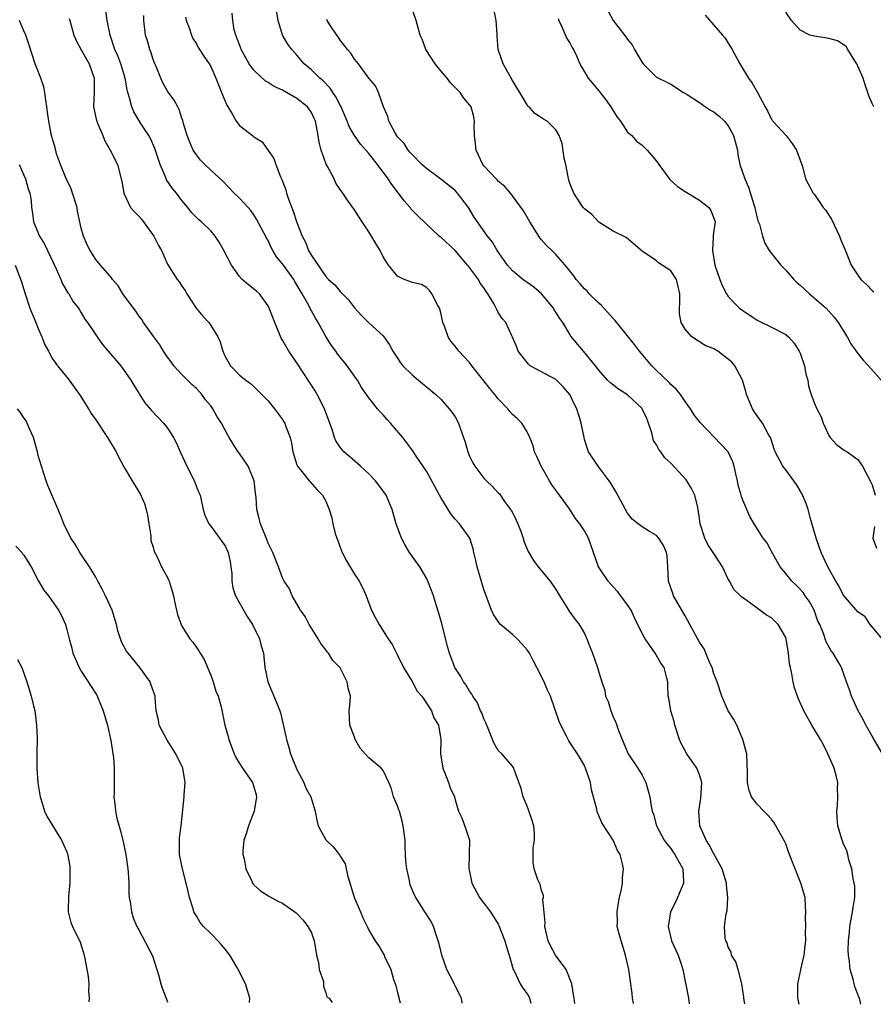
# Model space of a CAD drawing. Units: inches. Extents: x 2550000 to 2553000, y 1536721 to 1539000.
# Drawn here: x 2552598 to 2552717, y 1536722 to 1536859 of the extents above; entities that cross this region are included whole.
import ezdxf

# ---------------------------------------------------------------- set-up
doc = ezdxf.new("R2010")
doc.units = ezdxf.units.IN
doc.header["$MEASUREMENT"] = 0
doc.layers.add('LD25501536_2ft', color=253, linetype='Continuous')

msp = doc.modelspace()

# ---------------------------------------------------------------- linework, layer by layer
at = {"layer": 'LD25501536_2ft'}
for points, elevation in [([(2552675.64, 1536722.28), (2552675.56, 1536723), (2552675.47, 1536723.47), (2552675.23, 1536725), (2552674.44, 1536727), (2552672.98, 1536729), (2552672.28, 1536730.28), (2552671.94, 1536731), (2552671.49, 1536733), (2552671.53, 1536733.53), (2552671.22, 1536736.78), (2552671.28, 1536737), (2552671.27, 1536737.27), (2552671, 1536738), (2552670.82, 1536738.82), (2552670.72, 1536739), (2552670.52, 1536739.48), (2552670, 1536741), (2552669.86, 1536741.86), (2552669.86, 1536743.86), (2552670.05, 1536745), (2552670.03, 1536745.97), (2552669.93, 1536747), (2552669.72, 1536747.72), (2552669.21, 1536749.21), (2552669, 1536749.7), (2552668.48, 1536751), (2552668.19, 1536752.19), (2552667.19, 1536754.81), (2552667.15, 1536755), (2552667, 1536755.26), (2552665.48, 1536757), (2552665, 1536757.44), (2552664.42, 1536758.42), (2552663.71, 1536760.29), (2552663.29, 1536761.29), (2552663, 1536761.87), (2552662.7, 1536762.7), (2552662.55, 1536763), (2552662.1, 1536764.1), (2552661.44, 1536765), (2552661.32, 1536765.32), (2552661, 1536765.71), (2552660.54, 1536766.54), (2552660.16, 1536767), (2552659.78, 1536767.78), (2552658.97, 1536769), (2552658.22, 1536771), (2552657.94, 1536771.94), (2552657.13, 1536775.13), (2552656.7, 1536776.7), (2552656.4, 1536777.6), (2552655.99, 1536779), (2552655.73, 1536779.73), (2552655.22, 1536781), (2552655, 1536781.43), (2552654.07, 1536783), (2552652.66, 1536785), (2552652.03, 1536786.03), (2552651.53, 1536787), (2552650.79, 1536789), (2552650.24, 1536791), (2552649.4, 1536793), (2552648.39, 1536794.39), (2552647.93, 1536795), (2552647, 1536795.94), (2552645.84, 1536797), (2552644.33, 1536798.33), (2552643.53, 1536799), (2552643.28, 1536799.28), (2552643, 1536799.64), (2552642.44, 1536800.44), (2552642.21, 1536801), (2552641.9, 1536802.1), (2552640.84, 1536805), (2552639.81, 1536807), (2552639.52, 1536807.52), (2552637, 1536811.39), (2552635.88, 1536813), (2552635, 1536814.54), (2552634.82, 1536814.82), (2552633.9, 1536817), (2552633.15, 1536819), (2552633, 1536819.31), (2552631.78, 1536821), (2552631.38, 1536821.38), (2552630.26, 1536822.26), (2552629.38, 1536823), (2552629, 1536823.41), (2552627.88, 1536825), (2552626.81, 1536827), (2552626.16, 1536828.16), (2552625.62, 1536829), (2552625, 1536829.76), (2552623.7, 1536831), (2552623.32, 1536831.32), (2552622.31, 1536832.31), (2552621.81, 1536833), (2552621, 1536833.98), (2552620.25, 1536835), (2552619.67, 1536835.67), (2552618.87, 1536836.87), (2552618.73, 1536837.27), (2552617.97, 1536839), (2552617.23, 1536841.23), (2552616.6, 1536842.6), (2552616.38, 1536843), (2552615.3, 1536844.7), (2552614.32, 1536846.32), (2552614.02, 1536847), (2552613.72, 1536848.28), (2552613.48, 1536849), (2552613.38, 1536849.38), (2552613.08, 1536851), (2552612.48, 1536853), (2552612.09, 1536854.09), (2552611.68, 1536855), (2552611, 1536857), (2552610.61, 1536859), (2552610.39, 1536860.39)], 8894), ([(2552699.31, 1536722.2), (2552699.15, 1536723), (2552699.14, 1536723.14), (2552698.89, 1536725), (2552698.82, 1536725.18), (2552698.36, 1536727), (2552698.06, 1536728.06), (2552697.46, 1536729), (2552697.39, 1536729.39), (2552697, 1536730.11), (2552696.78, 1536730.78), (2552696.64, 1536731), (2552696.58, 1536731.42), (2552696.48, 1536733), (2552696.72, 1536734.72), (2552696.84, 1536735.16), (2552696.95, 1536737), (2552696.76, 1536738.76), (2552696.77, 1536739), (2552696.17, 1536741), (2552695, 1536743.08), (2552694.34, 1536744.34), (2552693.91, 1536745), (2552693.06, 1536747), (2552692.92, 1536749), (2552693.18, 1536750.82), (2552693.3, 1536753), (2552693, 1536754.08), (2552692.64, 1536755), (2552691.24, 1536757), (2552690.43, 1536758.43), (2552690.21, 1536759), (2552689.58, 1536761), (2552689.49, 1536761.49), (2552689.01, 1536763), (2552688.72, 1536764.72), (2552688.62, 1536765), (2552688.59, 1536766.59), (2552688.57, 1536767), (2552688.47, 1536767.53), (2552688.06, 1536769), (2552687.62, 1536769.62), (2552686.84, 1536771), (2552686.09, 1536772.09), (2552685.43, 1536773), (2552685, 1536773.76), (2552683.94, 1536775.94), (2552683.48, 1536777), (2552683, 1536777.74), (2552682.07, 1536779), (2552681.6, 1536779.6), (2552681, 1536780.21), (2552680.28, 1536781), (2552678.96, 1536783), (2552677.53, 1536787), (2552677, 1536788.02), (2552676.37, 1536789), (2552675.76, 1536789.76), (2552674.92, 1536791.08), (2552673.52, 1536793), (2552673.29, 1536793.29), (2552672.43, 1536794.43), (2552672.12, 1536795), (2552670.95, 1536797), (2552670.38, 1536798.38), (2552670.02, 1536799), (2552669.85, 1536799.85), (2552669.37, 1536801), (2552669, 1536801.8), (2552668.3, 1536803), (2552667.64, 1536803.64), (2552667, 1536804.2), (2552666.61, 1536804.61), (2552666.34, 1536805), (2552665, 1536806.37), (2552664.52, 1536807), (2552663.81, 1536807.81), (2552663, 1536808.89), (2552661.34, 1536811), (2552661, 1536811.46), (2552659.52, 1536813), (2552659, 1536813.73), (2552658.42, 1536814.42), (2552658.01, 1536815), (2552657.52, 1536816.48), (2552657.31, 1536817), (2552657.24, 1536817.24), (2552657, 1536818.33), (2552656.86, 1536818.86), (2552656.81, 1536819), (2552656.55, 1536819.45), (2552655.77, 1536821), (2552655.45, 1536821.45), (2552655, 1536821.88), (2552654.31, 1536822.31), (2552653, 1536822.56), (2552652.71, 1536822.71), (2552651.92, 1536823), (2552651, 1536823.46), (2552649.75, 1536825), (2552649, 1536826.16), (2552648.55, 1536827), (2552647.99, 1536827.99), (2552647, 1536829.64), (2552646.06, 1536831), (2552645, 1536832.68), (2552644.01, 1536834.01), (2552643.36, 1536835), (2552643, 1536835.51), (2552642.41, 1536836.41), (2552642.16, 1536837), (2552641.19, 1536838.81), (2552641.04, 1536839.04), (2552640.36, 1536841), (2552640.08, 1536842.08), (2552639.97, 1536843), (2552639.72, 1536844.28), (2552639.56, 1536845), (2552639.39, 1536845.39), (2552639, 1536846.21), (2552638.69, 1536846.69), (2552638.45, 1536847), (2552637, 1536848.16), (2552635, 1536849.31), (2552633.84, 1536849.84), (2552633, 1536850.4), (2552632.6, 1536850.6), (2552631, 1536852.11), (2552630.35, 1536853), (2552629.24, 1536855), (2552629.18, 1536855.18), (2552628.49, 1536857), (2552628.28, 1536857.72), (2552628.07, 1536859), (2552627.97, 1536860.03)], 8888), ([(2552706.86, 1536722.18), (2552706.78, 1536722.64), (2552706.69, 1536723), (2552706.68, 1536724.68), (2552706.69, 1536725), (2552707.07, 1536726.93), (2552707.08, 1536727), (2552707.55, 1536729), (2552707.69, 1536730.31), (2552707.8, 1536731), (2552707.76, 1536732.24), (2552707.79, 1536733), (2552707.76, 1536734.24), (2552707.79, 1536735), (2552707.76, 1536735.76), (2552707.67, 1536737), (2552707.1, 1536739), (2552706.29, 1536741), (2552705.93, 1536741.93), (2552705.38, 1536743.38), (2552705, 1536744.48), (2552704.83, 1536744.83), (2552703.4, 1536747.4), (2552703, 1536747.93), (2552702.48, 1536748.48), (2552701.94, 1536749), (2552701, 1536749.99), (2552700.25, 1536751), (2552699.9, 1536751.9), (2552699.69, 1536753), (2552699.69, 1536754.31), (2552699.57, 1536757), (2552699.46, 1536757.46), (2552699.04, 1536759), (2552698.17, 1536761), (2552697.77, 1536761.77), (2552696.99, 1536762.99), (2552696.11, 1536765), (2552695.45, 1536767), (2552695, 1536768.13), (2552694.74, 1536769), (2552694.5, 1536769.5), (2552693.89, 1536771), (2552693.62, 1536771.62), (2552693, 1536772.52), (2552691.67, 1536775), (2552691, 1536776.2), (2552689.88, 1536778.12), (2552689.39, 1536779), (2552689.3, 1536779.3), (2552688.67, 1536781), (2552688.59, 1536783), (2552688.48, 1536784.48), (2552688.42, 1536785), (2552687.98, 1536785.98), (2552687.34, 1536787), (2552687, 1536787.36), (2552686.05, 1536787.95), (2552685, 1536788.58), (2552684.44, 1536789), (2552683.65, 1536789.65), (2552683, 1536790.48), (2552682.68, 1536791), (2552681.42, 1536793.42), (2552681, 1536794.1), (2552680.67, 1536794.67), (2552680.44, 1536795), (2552678.88, 1536797), (2552677.57, 1536799), (2552677, 1536800.74), (2552676.94, 1536801), (2552676.53, 1536803), (2552676.35, 1536803.65), (2552675.91, 1536805), (2552675.6, 1536805.6), (2552674.97, 1536807), (2552674.05, 1536808.05), (2552673, 1536809.06), (2552669.45, 1536811), (2552669.19, 1536811.19), (2552667.79, 1536813), (2552667.59, 1536813.59), (2552666.96, 1536814.96), (2552666.87, 1536815.13), (2552666.03, 1536817), (2552665.54, 1536817.54), (2552665, 1536818.41), (2552664.8, 1536818.8), (2552664.73, 1536819), (2552664.45, 1536819.55), (2552663.57, 1536821), (2552663.3, 1536821.3), (2552663, 1536821.81), (2552662.5, 1536822.5), (2552662.24, 1536823), (2552660.84, 1536824.84), (2552660.74, 1536825), (2552659, 1536827.04), (2552657, 1536828.86), (2552656.91, 1536828.91), (2552656.8, 1536829), (2552653.83, 1536831.83), (2552652.84, 1536832.84), (2552652.74, 1536833), (2552651.92, 1536833.92), (2552651.12, 1536835), (2552650.19, 1536836.19), (2552649.68, 1536837), (2552648.2, 1536839), (2552647, 1536840.52), (2552645.83, 1536841.83), (2552644.99, 1536843), (2552644.26, 1536844.26), (2552643.99, 1536845), (2552643.09, 1536847.09), (2552643, 1536847.23), (2552642.4, 1536848.4), (2552641.98, 1536849), (2552641.6, 1536849.6), (2552640.62, 1536850.62), (2552640.16, 1536851), (2552639, 1536852.17), (2552638.02, 1536853), (2552637, 1536854.21), (2552636.28, 1536855), (2552635.73, 1536855.73), (2552634.99, 1536857), (2552634.36, 1536859), (2552634.2, 1536860.2)], 8886), ([(2552718.46, 1536757), (2552717, 1536759.44), (2552716.13, 1536761), (2552715.76, 1536761.76), (2552715.08, 1536763), (2552714.16, 1536765), (2552713.88, 1536765.88), (2552713.46, 1536767), (2552712.75, 1536769), (2552712.36, 1536769.64), (2552711.57, 1536771), (2552711.31, 1536771.31), (2552710.6, 1536772.6), (2552710.25, 1536773.75), (2552709.72, 1536775), (2552709.47, 1536775.47), (2552708.94, 1536777), (2552708.25, 1536778.25), (2552707.71, 1536779), (2552707.43, 1536779.43), (2552707, 1536779.91), (2552706.45, 1536780.45), (2552705.85, 1536781), (2552705, 1536782.09), (2552704.23, 1536783), (2552703.18, 1536784.82), (2552702.38, 1536786.38), (2552701.87, 1536787), (2552700.61, 1536789), (2552700.01, 1536790.01), (2552699, 1536792.27), (2552698.82, 1536792.82), (2552698.79, 1536793), (2552698.38, 1536794.38), (2552698.27, 1536795), (2552698.07, 1536795.93), (2552697.81, 1536797), (2552697.61, 1536797.61), (2552697, 1536799), (2552695, 1536801.11), (2552693.08, 1536803.08), (2552692.22, 1536804.22), (2552691.74, 1536805), (2552691, 1536806.02), (2552690.34, 1536807), (2552689.74, 1536807.74), (2552689, 1536808.38), (2552688.71, 1536808.71), (2552687, 1536810.33), (2552686.35, 1536811), (2552684.64, 1536813), (2552683.96, 1536813.96), (2552683, 1536815.17), (2552681.27, 1536817.27), (2552681, 1536817.54), (2552679.37, 1536819.37), (2552679, 1536819.69), (2552677.65, 1536821), (2552677.35, 1536821.35), (2552677, 1536821.71), (2552676.4, 1536822.4), (2552675.82, 1536823), (2552675.5, 1536823.5), (2552674.3, 1536825), (2552673, 1536826.48), (2552672.47, 1536827), (2552671.72, 1536827.72), (2552671, 1536828.52), (2552670.78, 1536828.78), (2552670.64, 1536829), (2552669.39, 1536831), (2552668.52, 1536832.52), (2552667, 1536834.62), (2552666.68, 1536835), (2552665.93, 1536835.93), (2552665, 1536836.67), (2552664.85, 1536836.85), (2552664.69, 1536837), (2552663, 1536838.8), (2552662.84, 1536839), (2552662.27, 1536840.27), (2552661.91, 1536841), (2552661.84, 1536841.84), (2552661.68, 1536843), (2552661.65, 1536844.35), (2552661.69, 1536845), (2552661.6, 1536845.6), (2552661.21, 1536847), (2552661, 1536847.31), (2552660.2, 1536848.2), (2552659.69, 1536849), (2552658.35, 1536850.35), (2552657.89, 1536851), (2552657, 1536852), (2552656.2, 1536853), (2552654.91, 1536855), (2552654.41, 1536856.41), (2552654.15, 1536857), (2552653.6, 1536859), (2552652.88, 1536861)], 8882), ([(2552718.69, 1536772.69), (2552717, 1536774.68), (2552716.75, 1536775), (2552716.05, 1536776.05), (2552715, 1536776.77), (2552713, 1536779.13), (2552712.37, 1536780.37), (2552711.96, 1536781), (2552710.86, 1536783), (2552709.94, 1536785), (2552709.2, 1536787), (2552708.47, 1536789.53), (2552708.09, 1536791), (2552707.82, 1536791.82), (2552707.23, 1536793.23), (2552706.47, 1536794.47), (2552706.1, 1536795), (2552705, 1536796.52), (2552704.6, 1536797), (2552703.52, 1536799), (2552703.4, 1536799.4), (2552703, 1536800.6), (2552702.91, 1536800.91), (2552702.87, 1536801), (2552702.66, 1536801.34), (2552701.74, 1536803), (2552701, 1536804.03), (2552700.62, 1536804.62), (2552700.35, 1536805), (2552699.52, 1536807), (2552699.42, 1536807.42), (2552698.96, 1536809), (2552697.91, 1536811), (2552697.47, 1536811.47), (2552697, 1536811.92), (2552695.55, 1536813), (2552695, 1536813.33), (2552693.79, 1536813.79), (2552691.92, 1536815), (2552691, 1536816.08), (2552690.44, 1536817), (2552690.21, 1536818.21), (2552690.21, 1536819), (2552690.28, 1536819.72), (2552690.26, 1536821), (2552690.03, 1536822.03), (2552689.78, 1536823), (2552689, 1536824.21), (2552687.81, 1536825), (2552687.3, 1536825.3), (2552687, 1536825.57), (2552685.17, 1536826.83), (2552685, 1536826.93), (2552682.81, 1536828.81), (2552681, 1536829.73), (2552679, 1536830.95), (2552678.02, 1536832.02), (2552677, 1536832.8), (2552676.82, 1536833), (2552675.5, 1536835), (2552675, 1536836.26), (2552674.83, 1536836.83), (2552674.72, 1536837.28), (2552674.38, 1536839), (2552674.15, 1536839.85), (2552673.89, 1536841.89), (2552673.46, 1536843), (2552673, 1536843.81), (2552671.82, 1536845), (2552671.3, 1536845.3), (2552671, 1536845.5), (2552670.08, 1536846.08), (2552669.31, 1536847), (2552669.13, 1536847.12), (2552669, 1536847.27), (2552668.01, 1536849), (2552667, 1536850.68), (2552665.66, 1536853), (2552664.97, 1536855), (2552664.85, 1536856.85), (2552664.86, 1536857.14), (2552664.73, 1536859), (2552664.42, 1536860.42)], 8880), ([(2552680.3, 1536860.3), (2552681, 1536859.01), (2552682.55, 1536857), (2552682.76, 1536856.76), (2552683, 1536856.37), (2552683.62, 1536855.62), (2552683.94, 1536855), (2552685, 1536853.2), (2552685.15, 1536853), (2552687, 1536851.15), (2552687.27, 1536851), (2552688.45, 1536850.45), (2552689, 1536850.15), (2552690.77, 1536849), (2552691.28, 1536848.72), (2552693, 1536847.61), (2552693.84, 1536847), (2552694.53, 1536846.53), (2552695, 1536846.33), (2552695.73, 1536845.73), (2552696.48, 1536845), (2552697, 1536844.35), (2552697.74, 1536843), (2552697.98, 1536841.98), (2552698.27, 1536841), (2552698.33, 1536840.33), (2552698.62, 1536839), (2552699.28, 1536837), (2552699.82, 1536835.82), (2552700.56, 1536833.44), (2552700.71, 1536833), (2552700.74, 1536832.74), (2552701.13, 1536831.13), (2552701.33, 1536830.67), (2552701.76, 1536829), (2552702.06, 1536828.06), (2552702.69, 1536827), (2552703, 1536826.6), (2552704.29, 1536825), (2552705, 1536824.3), (2552706.11, 1536823), (2552706.55, 1536822.55), (2552707, 1536822.18), (2552708.28, 1536821), (2552709, 1536820.4), (2552710.63, 1536819), (2552711, 1536818.59), (2552711.73, 1536817.73), (2552712.3, 1536817), (2552713.54, 1536815), (2552714.05, 1536814.05), (2552715, 1536812.69), (2552715.76, 1536811.76), (2552716.49, 1536811), (2552718.25, 1536809)], 8876), ([(2552717.24, 1536847), (2552717, 1536847.48), (2552716.54, 1536848.54), (2552716.43, 1536849), (2552716.05, 1536850.05), (2552715.75, 1536851), (2552715, 1536852.68), (2552714.88, 1536853), (2552714.59, 1536853.41), (2552713.65, 1536855), (2552713.4, 1536855.4), (2552712.21, 1536856.21), (2552711, 1536856.52), (2552709, 1536856.82), (2552708.32, 1536857), (2552707, 1536857.66), (2552705.77, 1536859), (2552705, 1536860.17)], 8872), ([(2552660, 1536722.33), (2552659.87, 1536723), (2552659, 1536724.74), (2552658.9, 1536724.9), (2552658.75, 1536725.25), (2552657.84, 1536727), (2552657.16, 1536729), (2552657, 1536729.59), (2552656.74, 1536730.74), (2552656.66, 1536731), (2552656.45, 1536731.55), (2552655.98, 1536733), (2552655.66, 1536733.66), (2552654.9, 1536734.9), (2552653.53, 1536737), (2552653.34, 1536737.34), (2552652.76, 1536738.76), (2552652.69, 1536739), (2552652.64, 1536739.36), (2552652.27, 1536741), (2552652.12, 1536742.12), (2552652.11, 1536743), (2552652.03, 1536744.03), (2552652.03, 1536745), (2552651.78, 1536747), (2552651.65, 1536747.65), (2552651.24, 1536749), (2552651.19, 1536749.19), (2552651, 1536749.75), (2552650.44, 1536751), (2552650.13, 1536752.13), (2552649.77, 1536753), (2552649, 1536754.66), (2552648.69, 1536755), (2552647, 1536756.43), (2552646.47, 1536757), (2552645.8, 1536757.8), (2552645.1, 1536759), (2552645, 1536759.31), (2552644.53, 1536760.53), (2552644.33, 1536761), (2552644.27, 1536763), (2552644.34, 1536763.66), (2552644.43, 1536765), (2552644.13, 1536766.13), (2552644, 1536767), (2552643, 1536768.95), (2552642.97, 1536769), (2552641.99, 1536769.98), (2552641.37, 1536771), (2552641.19, 1536771.19), (2552641, 1536771.49), (2552640.33, 1536772.33), (2552639.95, 1536773), (2552639, 1536774.47), (2552638.7, 1536775), (2552638.12, 1536776.12), (2552637.5, 1536777), (2552636.33, 1536779), (2552635.96, 1536779.96), (2552635.24, 1536781), (2552635, 1536781.5), (2552634.45, 1536783), (2552633.66, 1536785), (2552633, 1536786.29), (2552632.82, 1536786.82), (2552631.92, 1536789), (2552631.72, 1536789.72), (2552631.41, 1536791), (2552631.32, 1536792.68), (2552631.24, 1536793.24), (2552631.03, 1536795), (2552630.22, 1536797), (2552629, 1536798.77), (2552628.82, 1536799), (2552628.55, 1536799.45), (2552627.57, 1536801), (2552627, 1536802.01), (2552626.51, 1536803), (2552625.9, 1536803.9), (2552625.3, 1536805), (2552625, 1536805.39), (2552624.27, 1536806.27), (2552623.75, 1536807), (2552623.41, 1536807.41), (2552623, 1536807.84), (2552622.39, 1536808.39), (2552621.76, 1536809), (2552621, 1536809.78), (2552619.87, 1536811), (2552619.52, 1536811.52), (2552619, 1536812.2), (2552618.45, 1536813), (2552617.91, 1536813.91), (2552617.08, 1536815), (2552615.65, 1536817), (2552615.4, 1536817.4), (2552615, 1536817.95), (2552614.58, 1536818.58), (2552614.25, 1536819), (2552612.79, 1536821), (2552612.12, 1536822.12), (2552611.33, 1536823), (2552611.21, 1536823.21), (2552611, 1536823.43), (2552609.68, 1536825), (2552609, 1536825.76), (2552608.23, 1536827), (2552607.82, 1536827.82), (2552607.31, 1536829), (2552607, 1536830.14), (2552606.48, 1536832.48), (2552606.41, 1536833), (2552605.78, 1536835), (2552605.58, 1536835.58), (2552604.85, 1536837.15), (2552604.11, 1536839), (2552603.55, 1536840.45), (2552603.35, 1536841.35), (2552603, 1536842.51), (2552602.9, 1536842.9), (2552602.86, 1536843), (2552602.48, 1536845), (2552602.28, 1536846.28), (2552602.21, 1536847), (2552602.07, 1536847.93), (2552601.94, 1536849), (2552601.77, 1536849.77), (2552601.38, 1536851), (2552600.59, 1536853), (2552599.72, 1536855.72), (2552599.28, 1536857), (2552599, 1536857.56), (2552598.42, 1536859)], 8898), ([(2552605.32, 1536859.32), (2552605.4, 1536859), (2552605.97, 1536857), (2552606.26, 1536856.26), (2552606.96, 1536854.96), (2552608.07, 1536853), (2552608.78, 1536851), (2552608.79, 1536849), (2552608.71, 1536847), (2552609.1, 1536845.1), (2552609.14, 1536845), (2552609.26, 1536844.74), (2552610.01, 1536843), (2552610.26, 1536842.26), (2552611.03, 1536840.97), (2552612.03, 1536839), (2552612.64, 1536836.64), (2552612.9, 1536835), (2552613.85, 1536833), (2552614.39, 1536832.39), (2552615, 1536831.78), (2552615.36, 1536831.36), (2552617.08, 1536829), (2552617.72, 1536827.72), (2552618.14, 1536827), (2552619, 1536825.12), (2552620.35, 1536823), (2552620.64, 1536822.64), (2552621, 1536822.07), (2552621.44, 1536821.44), (2552621.67, 1536821), (2552622.99, 1536818.99), (2552623.91, 1536817.91), (2552624.72, 1536817), (2552625, 1536816.58), (2552625.97, 1536815), (2552626.31, 1536814.31), (2552626.67, 1536813), (2552627, 1536812.27), (2552627.74, 1536811), (2552628.37, 1536810.37), (2552629, 1536809.69), (2552629.88, 1536809), (2552630.54, 1536808.54), (2552631, 1536808.11), (2552631.56, 1536807.56), (2552633, 1536806.09), (2552633.87, 1536805), (2552635, 1536803.49), (2552635.19, 1536803.19), (2552635.3, 1536803), (2552635.44, 1536802.56), (2552636.04, 1536801), (2552636.22, 1536800.22), (2552636.42, 1536799), (2552637, 1536797.2), (2552637.08, 1536797), (2552637.5, 1536796.5), (2552638.7, 1536795), (2552638.82, 1536794.82), (2552639.77, 1536793.77), (2552640.56, 1536793), (2552641, 1536792.14), (2552641.5, 1536791), (2552641.85, 1536789.85), (2552642, 1536789), (2552642.33, 1536787.67), (2552642.55, 1536787), (2552642.68, 1536786.68), (2552643, 1536785.75), (2552643.3, 1536785), (2552643.87, 1536783.87), (2552645, 1536782.01), (2552645.66, 1536781), (2552646.13, 1536780.13), (2552646.64, 1536779), (2552647, 1536777.95), (2552647.38, 1536777), (2552647.91, 1536775.91), (2552648.41, 1536775), (2552649, 1536774.11), (2552649.7, 1536773), (2552650.23, 1536772.23), (2552651, 1536770.72), (2552651.82, 1536769), (2552653, 1536767.05), (2552653.73, 1536765.73), (2552654.35, 1536765), (2552655, 1536764.06), (2552655.69, 1536763), (2552656.02, 1536762.02), (2552656.67, 1536761), (2552656.99, 1536759.01), (2552656.96, 1536757), (2552657.27, 1536755), (2552657.53, 1536754.47), (2552658.07, 1536753), (2552658.29, 1536752.29), (2552658.89, 1536751), (2552659, 1536750.58), (2552659.49, 1536749), (2552659.92, 1536748.08), (2552660.51, 1536746.51), (2552660.99, 1536745), (2552660.96, 1536743.04), (2552660.97, 1536742.97), (2552660.9, 1536741), (2552661, 1536740.62), (2552661.32, 1536739), (2552662.41, 1536737), (2552663, 1536736.23), (2552663.9, 1536735), (2552665, 1536733.3), (2552665.1, 1536733.1), (2552665.9, 1536731), (2552666.14, 1536730.14), (2552666.5, 1536729), (2552667.09, 1536727), (2552667.2, 1536726.8), (2552668.06, 1536725), (2552668.42, 1536724.42), (2552669, 1536723.62), (2552669.24, 1536723.24), (2552669.33, 1536723), (2552669.55, 1536722.3)], 8896), ([(2552683.8, 1536722.25), (2552683.69, 1536723), (2552683.64, 1536723.64), (2552683.16, 1536727), (2552682.71, 1536729), (2552682.08, 1536731), (2552681.73, 1536732.26), (2552681.56, 1536733), (2552681.57, 1536733.57), (2552681.52, 1536735), (2552681.72, 1536736.28), (2552681.88, 1536737), (2552682.15, 1536738.15), (2552682.28, 1536739), (2552682.27, 1536739.73), (2552682.44, 1536741), (2552682.3, 1536741.7), (2552681.98, 1536743), (2552681.57, 1536743.57), (2552681, 1536745), (2552679.42, 1536747.42), (2552679, 1536748.41), (2552678.79, 1536748.79), (2552678.7, 1536749.3), (2552677.99, 1536751.99), (2552677.82, 1536753), (2552677.15, 1536755), (2552677, 1536755.37), (2552676, 1536757), (2552674.82, 1536758.82), (2552674.45, 1536759.55), (2552673.69, 1536761), (2552673.48, 1536761.48), (2552672.25, 1536765), (2552671.86, 1536765.86), (2552671.4, 1536767), (2552670.38, 1536769), (2552669.88, 1536769.88), (2552669.34, 1536771), (2552669.21, 1536771.21), (2552669, 1536771.48), (2552668.3, 1536772.3), (2552667.61, 1536773), (2552667, 1536773.59), (2552665.3, 1536775), (2552665, 1536775.4), (2552664.36, 1536776.36), (2552664.07, 1536777), (2552663, 1536779.87), (2552662.06, 1536783), (2552661.9, 1536783.9), (2552661.61, 1536785), (2552661.52, 1536785.52), (2552661.04, 1536787), (2552659.6, 1536789), (2552659, 1536789.64), (2552658.38, 1536790.38), (2552657, 1536792.65), (2552656.83, 1536793), (2552656.19, 1536794.19), (2552655, 1536796.33), (2552653.6, 1536798.4), (2552653.13, 1536799.13), (2552651.71, 1536801), (2552650, 1536803), (2552649.53, 1536803.52), (2552649, 1536804.14), (2552648.57, 1536804.57), (2552648.21, 1536805), (2552647, 1536806.52), (2552646.69, 1536807), (2552645.98, 1536807.98), (2552645.4, 1536809), (2552645, 1536809.54), (2552643.97, 1536811), (2552642.65, 1536812.65), (2552642.4, 1536813), (2552641.79, 1536813.79), (2552641, 1536815.04), (2552639.94, 1536817), (2552639.59, 1536817.59), (2552639, 1536818.65), (2552638.87, 1536818.87), (2552638.64, 1536819.36), (2552637.71, 1536821), (2552637.44, 1536821.44), (2552637, 1536822.25), (2552636.71, 1536822.71), (2552636.56, 1536823), (2552635, 1536825.15), (2552634.15, 1536826.15), (2552633.64, 1536827), (2552633.43, 1536827.43), (2552633, 1536828.41), (2552632.78, 1536828.78), (2552631.39, 1536831.39), (2552631, 1536831.99), (2552630.57, 1536832.57), (2552630.19, 1536833), (2552629, 1536834.29), (2552628.26, 1536835), (2552626.67, 1536836.67), (2552625, 1536838.18), (2552624.18, 1536839), (2552623.6, 1536839.6), (2552623, 1536840.34), (2552622.57, 1536841), (2552622.09, 1536842.09), (2552621.71, 1536843), (2552621.18, 1536844.82), (2552621.11, 1536845.11), (2552621, 1536845.42), (2552620.63, 1536846.63), (2552620.41, 1536847), (2552619.92, 1536847.92), (2552619, 1536849.21), (2552618.35, 1536850.35), (2552618.06, 1536851), (2552617.4, 1536852.6), (2552617.22, 1536853), (2552617, 1536853.58), (2552616.65, 1536854.65), (2552616.52, 1536855), (2552616.2, 1536856.2), (2552615.95, 1536857), (2552615.69, 1536859), (2552615.7, 1536859.7)], 8892), ([(2552621.47, 1536859.47), (2552621.59, 1536859), (2552621.99, 1536858.01), (2552622.33, 1536857), (2552622.52, 1536856.52), (2552623, 1536855.78), (2552623.26, 1536855.26), (2552624.04, 1536854.04), (2552624.77, 1536853), (2552625, 1536852.6), (2552625.7, 1536851), (2552626.06, 1536850.06), (2552626.52, 1536849), (2552627, 1536847.8), (2552627.25, 1536847.25), (2552628.04, 1536845.96), (2552628.53, 1536845), (2552629, 1536844.41), (2552630.8, 1536843), (2552630.92, 1536842.92), (2552631, 1536842.84), (2552632.14, 1536842.14), (2552633, 1536840.95), (2552633.8, 1536839.8), (2552634.05, 1536839), (2552634.71, 1536837.29), (2552634.91, 1536836.91), (2552635.45, 1536835.45), (2552635.56, 1536835), (2552635.84, 1536834.16), (2552636.49, 1536832.49), (2552637, 1536830.9), (2552637.71, 1536829), (2552638.17, 1536828.17), (2552638.61, 1536827), (2552639, 1536826.33), (2552641, 1536823.41), (2552641.39, 1536823), (2552642.26, 1536822.26), (2552643, 1536821.32), (2552644.16, 1536820.16), (2552645, 1536819.04), (2552645.99, 1536817.99), (2552647, 1536816.98), (2552649, 1536815.13), (2552649.89, 1536813.89), (2552650.33, 1536813), (2552651, 1536812.06), (2552651.41, 1536811.41), (2552651.73, 1536811), (2552653, 1536809.73), (2552653.9, 1536809), (2552655, 1536808.05), (2552656.31, 1536807), (2552657, 1536806.32), (2552658.18, 1536805), (2552658.54, 1536804.54), (2552659, 1536803.87), (2552659.48, 1536803), (2552659.71, 1536802.29), (2552660.18, 1536801), (2552660.38, 1536800.38), (2552660.75, 1536799), (2552661, 1536798.43), (2552661.48, 1536797.48), (2552661.75, 1536797), (2552663, 1536795.37), (2552663.35, 1536795), (2552664.21, 1536794.21), (2552665, 1536793.33), (2552665.17, 1536793.17), (2552665.89, 1536792.11), (2552666.71, 1536791), (2552666.83, 1536790.83), (2552667.51, 1536789.51), (2552667.72, 1536789), (2552668.18, 1536787.82), (2552668.47, 1536787), (2552668.58, 1536786.58), (2552669.17, 1536785.17), (2552669.89, 1536783.89), (2552670.54, 1536783), (2552672.23, 1536781), (2552673, 1536779.85), (2552673.32, 1536779.32), (2552674.45, 1536777.55), (2552674.86, 1536776.86), (2552675.7, 1536775.7), (2552676.27, 1536775), (2552676.55, 1536774.55), (2552677, 1536773.72), (2552677.34, 1536773), (2552677.77, 1536771.77), (2552678.09, 1536771), (2552678.82, 1536769), (2552679, 1536768.35), (2552679.42, 1536767), (2552679.83, 1536765.83), (2552679.94, 1536765), (2552680.27, 1536764.27), (2552680.64, 1536763), (2552680.76, 1536762.76), (2552681, 1536762.14), (2552681.35, 1536761.35), (2552681.74, 1536760.26), (2552682.45, 1536758.45), (2552683.07, 1536757), (2552684.41, 1536755), (2552685, 1536754.01), (2552685.54, 1536753), (2552685.85, 1536751.85), (2552686.1, 1536751), (2552686.29, 1536749.71), (2552686.42, 1536749), (2552686.59, 1536748.59), (2552687, 1536747), (2552688.07, 1536745), (2552688.47, 1536744.47), (2552689, 1536743.82), (2552689.34, 1536743.34), (2552689.57, 1536743), (2552690.68, 1536741), (2552690.76, 1536739.24), (2552690.76, 1536739), (2552690.56, 1536738.56), (2552689.66, 1536736.34), (2552688.98, 1536735), (2552688.63, 1536733), (2552689.11, 1536731), (2552690.01, 1536729), (2552690.55, 1536727.45), (2552690.69, 1536727), (2552691, 1536725.31), (2552691.09, 1536724.91), (2552691.45, 1536723), (2552691.56, 1536722.23)], 8890), ([(2552715.44, 1536722.15), (2552715.24, 1536723), (2552715.16, 1536723.16), (2552714.62, 1536724.62), (2552714.52, 1536725), (2552714.36, 1536725.64), (2552713.94, 1536727), (2552713.87, 1536728.13), (2552713.73, 1536729), (2552713.69, 1536729.69), (2552713.74, 1536731), (2552713.85, 1536732.15), (2552713.92, 1536733), (2552714.3, 1536735), (2552714.37, 1536735.63), (2552714.59, 1536737), (2552714.58, 1536738.58), (2552714.53, 1536739), (2552714.36, 1536739.64), (2552714.19, 1536741), (2552713.77, 1536742.23), (2552713.63, 1536743), (2552713.5, 1536743.5), (2552713, 1536744.59), (2552712.9, 1536744.9), (2552712.84, 1536745), (2552712.24, 1536747), (2552712.14, 1536748.14), (2552712.1, 1536749), (2552712.2, 1536749.8), (2552712.26, 1536751), (2552712.21, 1536752.21), (2552712.24, 1536753), (2552712.01, 1536753.99), (2552711.74, 1536755), (2552710.86, 1536757), (2552710.24, 1536758.24), (2552709.81, 1536759), (2552708.62, 1536761), (2552707.5, 1536763), (2552706.74, 1536764.74), (2552706.63, 1536765), (2552706.19, 1536766.19), (2552706.01, 1536767), (2552705.86, 1536768.14), (2552705.64, 1536769), (2552705.53, 1536769.53), (2552705.39, 1536771), (2552705.04, 1536773), (2552705, 1536773.16), (2552703.92, 1536775), (2552703, 1536775.91), (2552702.31, 1536776.31), (2552701.39, 1536777), (2552701, 1536777.25), (2552699.96, 1536778.04), (2552698.84, 1536778.84), (2552698.7, 1536779), (2552697.81, 1536779.81), (2552697.19, 1536781), (2552697, 1536781.3), (2552696.18, 1536783), (2552694.9, 1536785), (2552694.13, 1536786.13), (2552693.72, 1536787), (2552693.09, 1536789), (2552693, 1536789.75), (2552692.82, 1536791), (2552692.75, 1536791.25), (2552692.35, 1536793), (2552691.9, 1536793.9), (2552691.24, 1536795), (2552691.14, 1536795.14), (2552689, 1536797.42), (2552688.17, 1536798.17), (2552687.61, 1536799), (2552687.33, 1536799.33), (2552687, 1536799.98), (2552686.6, 1536800.6), (2552686.36, 1536801.64), (2552685.92, 1536803), (2552685.66, 1536803.66), (2552685.04, 1536805), (2552685, 1536805.05), (2552683, 1536806.93), (2552681.71, 1536807.71), (2552680.6, 1536808.6), (2552680.19, 1536809), (2552679, 1536810.36), (2552678.54, 1536811), (2552676.84, 1536813), (2552675.11, 1536815.11), (2552675, 1536815.27), (2552673.97, 1536817), (2552673.56, 1536817.56), (2552673, 1536818.43), (2552672.79, 1536818.79), (2552672.68, 1536819), (2552671, 1536821), (2552669.93, 1536821.93), (2552669, 1536822.58), (2552668.74, 1536822.74), (2552668.41, 1536823), (2552667, 1536824.21), (2552666.27, 1536825), (2552664.84, 1536827), (2552664.18, 1536828.18), (2552663.5, 1536829), (2552661.64, 1536831.64), (2552660.84, 1536833), (2552659.33, 1536835), (2552659, 1536835.35), (2552657, 1536836.96), (2552655, 1536838.45), (2552654.39, 1536839), (2552653, 1536840.36), (2552652.72, 1536840.72), (2552652.46, 1536841), (2552651.89, 1536841.89), (2552651, 1536842.85), (2552650.72, 1536843.28), (2552649.79, 1536845), (2552649.66, 1536845.66), (2552649.04, 1536847), (2552648.33, 1536849), (2552647.91, 1536849.91), (2552647, 1536851.02), (2552645.55, 1536853), (2552645, 1536853.66), (2552644.49, 1536854.49), (2552644.02, 1536855), (2552643, 1536856.3), (2552642.73, 1536856.73), (2552642.53, 1536857), (2552641.59, 1536858.41), (2552641.22, 1536859), (2552641.15, 1536859.15)], 8884), ([(2552673.32, 1536859.32), (2552673.43, 1536859), (2552673.86, 1536858.14), (2552674.52, 1536856.52), (2552675, 1536855.82), (2552675.28, 1536855.28), (2552675.46, 1536855), (2552675.9, 1536854.1), (2552676.36, 1536853), (2552676.57, 1536852.57), (2552677, 1536851.89), (2552677.49, 1536851), (2552679, 1536849.22), (2552679.97, 1536847.97), (2552680.67, 1536847), (2552680.78, 1536846.78), (2552681.55, 1536845.55), (2552682.01, 1536845), (2552683, 1536843.49), (2552683.57, 1536843), (2552684.25, 1536842.25), (2552685, 1536841.68), (2552685.36, 1536841.36), (2552685.7, 1536841), (2552687, 1536839.46), (2552687.2, 1536839.2), (2552687.33, 1536839), (2552688.89, 1536836.89), (2552689.93, 1536835.93), (2552691, 1536835.22), (2552693, 1536834.03), (2552694.3, 1536833), (2552694.59, 1536832.59), (2552695, 1536831.54), (2552695.15, 1536831), (2552695, 1536829.79), (2552694.88, 1536829.12), (2552694.91, 1536828.91), (2552694.79, 1536827), (2552695.14, 1536825), (2552695.8, 1536823), (2552696.13, 1536822.13), (2552696.75, 1536821), (2552697, 1536820.62), (2552697.77, 1536819.77), (2552698.58, 1536819), (2552699, 1536818.66), (2552701, 1536817.35), (2552701.22, 1536817.22), (2552703, 1536816.37), (2552705, 1536815.33), (2552705.37, 1536815), (2552706.15, 1536814.15), (2552706.88, 1536813), (2552707, 1536812.72), (2552707.6, 1536811), (2552707.8, 1536809.8), (2552708.05, 1536809), (2552708.15, 1536808.15), (2552708.52, 1536807), (2552709, 1536805.72), (2552709.32, 1536805), (2552709.9, 1536803.9), (2552710.22, 1536803), (2552711, 1536801.28), (2552711.19, 1536801), (2552712.03, 1536800.03), (2552713, 1536799.35), (2552713.19, 1536799.19), (2552713.54, 1536799), (2552715, 1536797.95), (2552715.66, 1536797), (2552716.74, 1536795), (2552717, 1536794.43), (2552717.45, 1536793)], 8878), ([(2552693.76, 1536859.76), (2552695, 1536858.37), (2552696.18, 1536857), (2552696.55, 1536856.55), (2552697, 1536855.88), (2552697.54, 1536855), (2552698.6, 1536853), (2552699.8, 1536851), (2552700.31, 1536850.31), (2552701.08, 1536849), (2552702.12, 1536847), (2552702.45, 1536846.45), (2552703, 1536845.26), (2552703.13, 1536845.13), (2552703.19, 1536845), (2552705.04, 1536843), (2552705.9, 1536841.9), (2552706.49, 1536841), (2552707.3, 1536838.7), (2552707.76, 1536837), (2552708.82, 1536835), (2552709, 1536834.81), (2552710.22, 1536833), (2552710.58, 1536832.58), (2552711.36, 1536831.36), (2552712.48, 1536829), (2552712.6, 1536828.6), (2552713.19, 1536827.19), (2552713.49, 1536826.51), (2552714.1, 1536825), (2552715, 1536823.59), (2552715.45, 1536823), (2552716.26, 1536822.26), (2552717, 1536821.44), (2552717.25, 1536821.25)], 8874), ([(2552598.37, 1536839), (2552599, 1536837.49), (2552599.23, 1536837), (2552599.6, 1536835.6), (2552599.83, 1536835), (2552600, 1536834), (2552600.07, 1536833), (2552600.21, 1536832.21), (2552600.37, 1536831), (2552601.19, 1536829), (2552601.9, 1536827.9), (2552602.3, 1536827), (2552603.51, 1536824.49), (2552604.16, 1536823), (2552604.39, 1536822.39), (2552605.13, 1536821.13), (2552605.24, 1536821), (2552605.87, 1536819.87), (2552606.6, 1536819), (2552606.74, 1536818.75), (2552607, 1536818.37), (2552607.49, 1536817.49), (2552607.85, 1536817), (2552609, 1536815.3), (2552609.19, 1536815), (2552609.94, 1536813.94), (2552611, 1536812.68), (2552612.5, 1536811), (2552613.88, 1536809), (2552614.29, 1536808.29), (2552615, 1536807.19), (2552615.06, 1536807.06), (2552615.84, 1536805.84), (2552616.75, 1536804.75), (2552618.41, 1536803), (2552619, 1536802.3), (2552619.82, 1536801), (2552620.23, 1536800.23), (2552620.73, 1536799), (2552621.66, 1536797), (2552622.4, 1536795.6), (2552622.7, 1536795), (2552622.77, 1536794.77), (2552623, 1536794.16), (2552623.35, 1536793.36), (2552623.53, 1536793), (2552623.96, 1536791), (2552624.2, 1536790.2), (2552624.73, 1536789), (2552625, 1536788.69), (2552626.2, 1536787), (2552626.55, 1536786.55), (2552627, 1536785.92), (2552627.42, 1536785), (2552627.69, 1536783.69), (2552627.82, 1536783), (2552627.92, 1536782.08), (2552627.96, 1536781), (2552628.09, 1536780.09), (2552628.47, 1536779), (2552630.09, 1536776.09), (2552630.83, 1536775), (2552631.8, 1536773), (2552632.02, 1536772.02), (2552632.34, 1536771), (2552632.54, 1536769), (2552632.94, 1536767), (2552633.56, 1536765.56), (2552633.77, 1536765), (2552634.16, 1536764.16), (2552634.6, 1536763), (2552634.69, 1536762.69), (2552635.09, 1536761.09), (2552635.52, 1536759), (2552635.88, 1536757.88), (2552636.12, 1536757), (2552637, 1536754.81), (2552637.96, 1536753), (2552638.24, 1536752.24), (2552638.92, 1536751), (2552639, 1536750.69), (2552639.54, 1536749), (2552639.77, 1536747.77), (2552639.96, 1536747), (2552641, 1536745.02), (2552642.05, 1536744.05), (2552642.93, 1536742.93), (2552643, 1536742.77), (2552643.71, 1536741.71), (2552643.86, 1536741), (2552644.07, 1536739.93), (2552644.94, 1536737.06), (2552645, 1536736.9), (2552645.82, 1536735), (2552646.16, 1536734.16), (2552646.77, 1536733), (2552647, 1536732.49), (2552647.86, 1536731), (2552648.33, 1536730.33), (2552649, 1536729.23), (2552649.12, 1536729), (2552649.19, 1536728.81), (2552650.05, 1536727), (2552650.41, 1536725.59), (2552650.77, 1536724.77), (2552651, 1536723.74), (2552651.16, 1536723.16), (2552651.18, 1536723), (2552651.36, 1536722.36)], 8900), ([(2552597.82, 1536825), (2552598.68, 1536822.68), (2552599, 1536821.61), (2552599.17, 1536821), (2552599.86, 1536819), (2552600.65, 1536817), (2552601, 1536816.16), (2552601.51, 1536815), (2552601.92, 1536813.92), (2552602.45, 1536813), (2552603, 1536811.94), (2552603.7, 1536811), (2552605, 1536809.38), (2552605.29, 1536809), (2552605.99, 1536807.99), (2552606.83, 1536806.83), (2552607, 1536806.62), (2552607.98, 1536805), (2552608.35, 1536804.35), (2552609, 1536803.46), (2552610.64, 1536801), (2552610.77, 1536800.77), (2552611.86, 1536799), (2552612.21, 1536798.21), (2552612.89, 1536797), (2552612.92, 1536796.92), (2552614.06, 1536795), (2552615.19, 1536793.19), (2552615.81, 1536791.81), (2552616.01, 1536791), (2552616.2, 1536790.2), (2552616.38, 1536789), (2552616.67, 1536787.33), (2552616.69, 1536787), (2552616.68, 1536786.68), (2552617, 1536785.73), (2552617.14, 1536785.14), (2552617.52, 1536784.48), (2552618.17, 1536783), (2552619, 1536781.53), (2552619.23, 1536781), (2552619.65, 1536779.65), (2552619.81, 1536779), (2552620, 1536778), (2552620.26, 1536777), (2552620.39, 1536776.39), (2552620.89, 1536775), (2552621, 1536774.78), (2552622.1, 1536773), (2552622.52, 1536772.52), (2552623.35, 1536771.35), (2552623.54, 1536771), (2552624.11, 1536770.11), (2552625, 1536767.92), (2552625.32, 1536767), (2552625.7, 1536765.7), (2552626.03, 1536765), (2552626.46, 1536763.54), (2552626.98, 1536761), (2552627.41, 1536759.41), (2552627.5, 1536759), (2552628.26, 1536757), (2552628.48, 1536756.48), (2552629, 1536755.65), (2552629.42, 1536755), (2552630.82, 1536753), (2552631, 1536752.42), (2552631.3, 1536751.3), (2552631.36, 1536751), (2552631.06, 1536749), (2552630.25, 1536747), (2552629.98, 1536746.02), (2552629.62, 1536745), (2552629.46, 1536743.46), (2552629.46, 1536743), (2552629.63, 1536742.37), (2552629.87, 1536741), (2552630.71, 1536739.29), (2552630.83, 1536739), (2552630.9, 1536738.9), (2552631, 1536738.77), (2552631.92, 1536737.92), (2552633.17, 1536737.17), (2552634.45, 1536736.45), (2552635, 1536736.24), (2552636.87, 1536734.87), (2552637, 1536734.8), (2552637.86, 1536733.86), (2552638.52, 1536733), (2552639, 1536732.11), (2552639.38, 1536731), (2552639.6, 1536729.6), (2552639.72, 1536729), (2552640.01, 1536727.99), (2552640.07, 1536727), (2552640.68, 1536725.32), (2552640.69, 1536724.69), (2552641, 1536723.75), (2552641.17, 1536723.17), (2552641.49, 1536723), (2552641.91, 1536722.39)], 8902), ([(2552630.4, 1536722.42), (2552630.43, 1536723), (2552629.82, 1536725), (2552628.8, 1536727), (2552628.57, 1536727.43), (2552627.64, 1536729), (2552627, 1536729.84), (2552626.45, 1536730.45), (2552626.01, 1536731), (2552625, 1536731.99), (2552624, 1536733), (2552623.54, 1536733.54), (2552623, 1536734.44), (2552622.78, 1536734.78), (2552622.67, 1536735), (2552622.55, 1536735.45), (2552622.05, 1536737), (2552621.84, 1536737.84), (2552621.6, 1536739), (2552621.06, 1536741), (2552620.66, 1536743), (2552620.66, 1536745), (2552620.67, 1536745.33), (2552620.88, 1536747), (2552621.3, 1536751), (2552621.3, 1536751.3), (2552621.44, 1536753), (2552621.13, 1536755), (2552620.13, 1536757), (2552618.92, 1536758.92), (2552617.85, 1536761), (2552617.73, 1536761.73), (2552617.42, 1536763), (2552617.25, 1536764.75), (2552617.25, 1536765), (2552616.68, 1536766.68), (2552616.56, 1536767), (2552615.14, 1536769), (2552613.5, 1536771), (2552613.29, 1536771.29), (2552612.58, 1536772.58), (2552612.09, 1536774.09), (2552611.89, 1536775), (2552611.28, 1536777), (2552610.37, 1536779), (2552609.92, 1536779.92), (2552609.3, 1536781), (2552609, 1536781.57), (2552608.15, 1536783), (2552607, 1536784.73), (2552606.79, 1536785), (2552606.16, 1536786.16), (2552605.52, 1536787), (2552604.55, 1536789), (2552604.13, 1536790.13), (2552602.32, 1536794.32), (2552602.11, 1536795), (2552601.46, 1536797), (2552601, 1536798.51), (2552600.89, 1536799), (2552600.36, 1536801), (2552599.78, 1536802.22), (2552599.47, 1536803), (2552599.32, 1536803.32), (2552599, 1536803.72), (2552598.51, 1536804.51), (2552598.1, 1536805)], 8904), ([(2552717.36, 1536788.64), (2552717.11, 1536787), (2552717.63, 1536785.63)], 8878), ([(2552597.87, 1536785.87), (2552598.72, 1536785), (2552598.84, 1536784.84), (2552599, 1536784.62), (2552600.04, 1536783), (2552601, 1536781.11), (2552601.79, 1536779.79), (2552602.44, 1536779), (2552603.81, 1536777), (2552604.23, 1536776.23), (2552604.79, 1536775), (2552605, 1536774.28), (2552605.29, 1536773), (2552605.7, 1536771.7), (2552605.82, 1536771), (2552606.19, 1536770.19), (2552606.69, 1536769), (2552607, 1536768.5), (2552608.38, 1536766.38), (2552609.15, 1536765.15), (2552610.05, 1536763), (2552610.63, 1536761), (2552611.05, 1536759.05), (2552611.1, 1536758.9), (2552611.38, 1536757), (2552611.47, 1536756.53), (2552611.57, 1536755), (2552611.58, 1536753.58), (2552611.56, 1536753), (2552611.55, 1536751.55), (2552611.51, 1536751), (2552611.69, 1536749.69), (2552611.74, 1536749), (2552611.95, 1536748.05), (2552612.42, 1536746.42), (2552612.76, 1536745), (2552613.18, 1536743), (2552613.48, 1536741), (2552613.53, 1536740.47), (2552613.61, 1536739), (2552613.62, 1536737.62), (2552613.67, 1536737), (2552613.86, 1536736.14), (2552613.98, 1536735), (2552614.2, 1536734.2), (2552614.73, 1536733), (2552615, 1536732.51), (2552616.9, 1536728.9), (2552617.52, 1536727), (2552617.73, 1536726.27), (2552618.06, 1536725), (2552618.29, 1536724.29), (2552618.99, 1536722.49), (2552619, 1536722.46)], 8906), ([(2552598.1, 1536770.1), (2552598.72, 1536769), (2552599.42, 1536767), (2552599.8, 1536765.8), (2552600.03, 1536765), (2552600.34, 1536763.66), (2552600.51, 1536763), (2552600.76, 1536761), (2552600.84, 1536759.16), (2552600.81, 1536757), (2552600.82, 1536755), (2552600.97, 1536752.97), (2552601.26, 1536751), (2552601.41, 1536750.59), (2552601.89, 1536749), (2552602.24, 1536748.24), (2552604.22, 1536745), (2552604.48, 1536744.48), (2552605, 1536743.36), (2552605.1, 1536743.1), (2552605.38, 1536741.38), (2552605.41, 1536741), (2552605.4, 1536739), (2552605.21, 1536737.21), (2552605.15, 1536735.15), (2552605.17, 1536735), (2552605.54, 1536733.54), (2552605.75, 1536733), (2552606.48, 1536731.52), (2552606.84, 1536730.84), (2552607, 1536730.35), (2552607.3, 1536729.3), (2552607.48, 1536728.52), (2552607.96, 1536726.04), (2552608.05, 1536725), (2552607.99, 1536723.99), (2552608.1, 1536723), (2552608.06, 1536722.49)], 8908)]:
    msp.add_lwpolyline(points, dxfattribs=dict(at, elevation=elevation))

doc.saveas('drawing.dxf')
